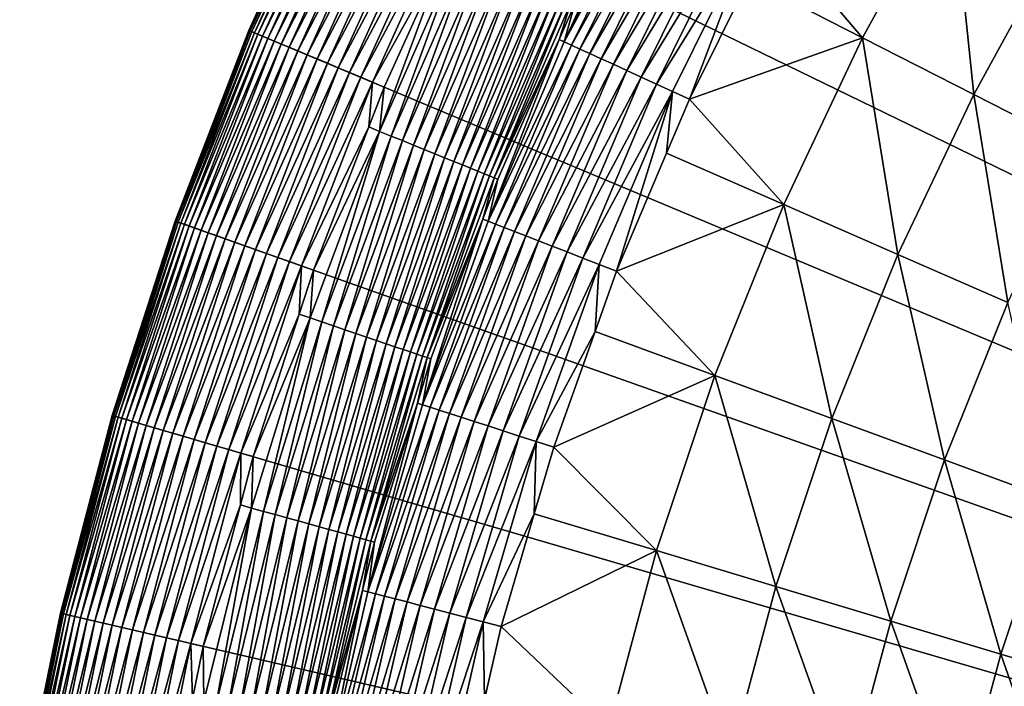
# Model space of a CAD drawing. Extents: x -148 to 357, y -520 to 98.
# Drawn here: x -99 to -72, y -399 to -381 of the extents above; entities that cross this region are included whole.
import ezdxf

# ---------------------------------------------------------------- set-up
doc = ezdxf.new("R2010")
doc.units = 0
doc.layers.add('L3', color=7, linetype='CONTINUOUS')

msp = doc.modelspace()

# ---------------------------------------------------------------- linework, layer by layer
at = {"layer": 'L3', "color": 7}
for points in [[(-74.28903, -353.0587, 987.6187), (-70.41873, -348.9986, 987.6187), (0, -420, 987.6187)], [(0, -420, 987.6187), (-77.92559, -357.3294, 987.6187), (-74.28903, -353.0587, 987.6187)], [(0, -420, 987.6187), (-81.31696, -361.7973, 987.6187), (-77.92559, -357.3294, 987.6187)], [(-84.45249, -366.4484, 987.6187), (-81.31696, -361.7973, 987.6187), (0, -420, 987.6187)], [(0, -420, 987.6187), (-87.32229, -371.2679, 987.6187), (-84.45249, -366.4484, 987.6187)], [(0, -420, 987.6187), (-89.91735, -376.2408, 987.6187), (-87.32229, -371.2679, 987.6187)], [(-92.22949, -381.3513, 987.6187), (-89.91735, -376.2408, 987.6187), (0, -420, 987.6187)], [(-89.89527, -376.2515, 1001.633), (-89.91735, -376.2408, 987.6187), (-92.22949, -381.3513, 987.6187)], [(-89.89527, -376.2515, 1001.633), (-92.22949, -381.3513, 987.6187), (-92.20685, -381.3608, 1001.633)], [(-89.88056, -376.2587, 1001.981), (-89.89527, -376.2515, 1001.633), (-92.20685, -381.3608, 1001.633)], [(-89.88056, -376.2587, 1001.981), (-92.20685, -381.3608, 1001.633), (-92.19175, -381.3671, 1001.981)], [(-89.83869, -376.2791, 1002.326), (-89.88056, -376.2587, 1001.981), (-92.19175, -381.3671, 1001.981)], [(-89.83869, -376.2791, 1002.326), (-92.19175, -381.3671, 1001.981), (-92.14881, -381.3851, 1002.326)], [(-89.77001, -376.3125, 1002.665), (-89.83869, -376.2791, 1002.326), (-92.14881, -381.3851, 1002.326)], [(-89.77001, -376.3125, 1002.665), (-92.14881, -381.3851, 1002.326), (-92.07837, -381.4147, 1002.665)], [(-89.67502, -376.3587, 1002.997), (-89.77001, -376.3125, 1002.665), (-92.07837, -381.4147, 1002.665)], [(-89.67502, -376.3587, 1002.997), (-92.07837, -381.4147, 1002.665), (-91.98093, -381.4555, 1002.997)], [(-89.55446, -376.4174, 1003.318), (-89.67502, -376.3587, 1002.997), (-91.98093, -381.4555, 1002.997)], [(-89.55446, -376.4174, 1003.318), (-91.98093, -381.4555, 1002.997), (-91.85727, -381.5073, 1003.318)], [(-89.40922, -376.4881, 1003.627), (-89.55446, -376.4174, 1003.318), (-91.85727, -381.5073, 1003.318)], [(-89.40922, -376.4881, 1003.627), (-91.85727, -381.5073, 1003.318), (-91.7083, -381.5697, 1003.627)], [(-89.24042, -376.5702, 1003.92), (-89.40922, -376.4881, 1003.627), (-91.7083, -381.5697, 1003.627)], [(-89.24042, -376.5702, 1003.92), (-91.7083, -381.5697, 1003.627), (-91.53515, -381.6423, 1003.92)], [(-89.04932, -376.6632, 1004.196), (-89.24042, -376.5702, 1003.92), (-91.53515, -381.6423, 1003.92)], [(-89.04932, -376.6632, 1004.196), (-91.53515, -381.6423, 1003.92), (-91.33915, -381.7244, 1004.196)], [(-88.83739, -376.7664, 1004.452), (-89.04932, -376.6632, 1004.196), (-91.33915, -381.7244, 1004.196)], [(-88.83739, -376.7664, 1004.452), (-91.33915, -381.7244, 1004.196), (-91.12176, -381.8155, 1004.452)], [(-88.60622, -376.8789, 1004.687), (-88.83739, -376.7664, 1004.452), (-91.12176, -381.8155, 1004.452)], [(-88.60622, -376.8789, 1004.687), (-91.12176, -381.8155, 1004.452), (-90.88465, -381.9149, 1004.687)], [(-88.35756, -376.9999, 1004.898), (-88.60622, -376.8789, 1004.687), (-90.88465, -381.9149, 1004.687)], [(-83.57827, -381.6628, 1009.064), (-81.20775, -376.868, 1009.064), (-81.34269, -376.7959, 1008.528)], [(-83.57827, -381.6628, 1009.064), (-81.34269, -376.7959, 1008.528), (-83.28535, -380.6179, 1008.528)], [(-81.01497, -376.9704, 1009.585), (-81.20775, -376.868, 1009.064), (-83.57827, -381.6628, 1009.064)], [(-88.35756, -376.9999, 1004.898), (-90.88465, -381.9149, 1004.687), (-90.6296, -382.0218, 1004.898)], [(-88.09331, -377.1285, 1005.085), (-88.35756, -376.9999, 1004.898), (-90.6296, -382.0218, 1004.898)], [(-88.09331, -377.1285, 1005.085), (-90.6296, -382.0218, 1004.898), (-90.35855, -382.1353, 1005.085)], [(-87.81546, -377.2637, 1005.246), (-88.09331, -377.1285, 1005.085), (-90.35855, -382.1353, 1005.085)], [(-83.37985, -381.7538, 1009.585), (-81.01497, -376.9704, 1009.585), (-83.57827, -381.6628, 1009.064)], [(-80.78578, -377.0922, 1010.086), (-81.01497, -376.9704, 1009.585), (-83.37985, -381.7538, 1009.585)], [(-83.14397, -381.862, 1010.086), (-80.78578, -377.0922, 1010.086), (-83.37985, -381.7538, 1009.585)], [(-80.52169, -377.2324, 1010.564), (-80.78578, -377.0922, 1010.086), (-83.14397, -381.862, 1010.086)], [(-72.95531, -377.1111, 1014.712), (-77.86536, -378.6433, 1013.045), (-75.38967, -381.5509, 1014.712)], [(-72.95531, -377.1111, 1014.712), (-75.38967, -381.5509, 1014.712), (-72.34075, -383.1059, 1016.605)], [(-70.00484, -378.8456, 1016.605), (-72.95531, -377.1111, 1014.712), (-72.34075, -383.1059, 1016.605)], [(-87.81546, -377.2637, 1005.246), (-90.35855, -382.1353, 1005.085), (-90.07356, -382.2547, 1005.246)], [(-87.52611, -377.4045, 1005.379), (-87.81546, -377.2637, 1005.246), (-90.07356, -382.2547, 1005.246)], [(-87.52611, -377.4045, 1005.379), (-90.07356, -382.2547, 1005.246), (-89.77677, -382.3791, 1005.379)], [(-87.22746, -377.5498, 1005.483), (-87.52611, -377.4045, 1005.379), (-89.77677, -382.3791, 1005.379)], [(-82.87217, -381.9867, 1010.564), (-80.52169, -377.2324, 1010.564), (-83.14397, -381.862, 1010.086)], [(-80.2244, -377.3903, 1011.017), (-80.52169, -377.2324, 1010.564), (-82.87217, -381.9867, 1010.564)], [(-82.56622, -382.127, 1011.017), (-80.2244, -377.3903, 1011.017), (-82.87217, -381.9867, 1010.564)], [(-79.89587, -377.5648, 1011.442), (-80.2244, -377.3903, 1011.017), (-82.56622, -382.127, 1011.017)], [(-87.22746, -377.5498, 1005.483), (-89.77677, -382.3791, 1005.379), (-89.47044, -382.5075, 1005.483)], [(-86.92178, -377.6986, 1005.558), (-87.22746, -377.5498, 1005.483), (-89.47044, -382.5075, 1005.483)], [(-82.22809, -382.2821, 1011.442), (-79.89587, -377.5648, 1011.442), (-82.56622, -382.127, 1011.017)], [(-79.53821, -377.7548, 1011.835), (-79.89587, -377.5648, 1011.442), (-82.22809, -382.2821, 1011.442)], [(-86.92178, -377.6986, 1005.558), (-89.47044, -382.5075, 1005.483), (-89.1569, -382.6389, 1005.558)], [(-86.61138, -377.8496, 1005.604), (-86.92178, -377.6986, 1005.558), (-89.1569, -382.6389, 1005.558)], [(-86.61138, -377.8496, 1005.604), (-89.1569, -382.6389, 1005.558), (-88.83851, -382.7723, 1005.604)], [(-88.83851, -382.7723, 1005.604), (-86.74236, -378.9827, 1005.619), (-86.61138, -377.8496, 1005.604)], [(-81.85998, -382.451, 1011.835), (-79.53821, -377.7548, 1011.835), (-82.22809, -382.2821, 1011.442)], [(-79.15375, -377.959, 1012.194), (-79.53821, -377.7548, 1011.835), (-81.85998, -382.451, 1011.835)], [(-81.46431, -382.6325, 1012.194), (-79.15375, -377.959, 1012.194), (-81.85998, -382.451, 1011.835)], [(-78.745, -378.1761, 1012.516), (-79.15375, -377.959, 1012.194), (-81.46431, -382.6325, 1012.194)], [(-81.04362, -382.8254, 1012.516), (-78.745, -378.1761, 1012.516), (-81.46431, -382.6325, 1012.194)], [(-81.04362, -382.8254, 1012.516), (-78.3146, -378.4046, 1012.801), (-78.745, -378.1761, 1012.516)], [(-80.60066, -383.0286, 1012.801), (-78.3146, -378.4046, 1012.801), (-81.04362, -382.8254, 1012.516)], [(-80.60066, -383.0286, 1012.801), (-80.1383, -383.2407, 1013.045), (-78.3146, -378.4046, 1012.801)], [(-80.1383, -383.2407, 1013.045), (-78.51472, -379.9567, 1013.045), (-78.3146, -378.4046, 1012.801)], [(-77.86536, -378.6433, 1013.045), (-78.51472, -379.9567, 1013.045), (-75.38967, -381.5509, 1014.712)], [(-88.83851, -382.7723, 1005.604), (-88.51769, -382.9067, 1005.619), (-86.74236, -378.9827, 1005.619)], [(-88.64547, -384.1223, 1005.634), (-86.45268, -379.1201, 1005.634), (-86.74236, -378.9827, 1005.619)], [(-88.64547, -384.1223, 1005.634), (-86.74236, -378.9827, 1005.619), (-88.51769, -382.9067, 1005.619)], [(-70.00484, -378.8456, 1016.605), (-72.34075, -383.1059, 1016.605), (-69.40822, -384.6015, 1018.718)], [(-88.32824, -384.2507, 1005.678), (-86.45268, -379.1201, 1005.634), (-88.64547, -384.1223, 1005.634)], [(-88.32824, -384.2507, 1005.678), (-86.1433, -379.2664, 1005.678), (-86.45268, -379.1201, 1005.634)], [(-88.01575, -384.3772, 1005.752), (-86.1433, -379.2664, 1005.678), (-88.32824, -384.2507, 1005.678)], [(-88.01575, -384.3772, 1005.752), (-85.83854, -379.4105, 1005.752), (-86.1433, -379.2664, 1005.678)], [(-87.71034, -384.5008, 1005.855), (-85.83854, -379.4105, 1005.752), (-88.01575, -384.3772, 1005.752)], [(-87.71034, -384.5008, 1005.855), (-85.54068, -379.5514, 1005.855), (-85.83854, -379.4105, 1005.752)], [(-87.41426, -384.6206, 1005.985), (-85.54068, -379.5514, 1005.855), (-87.71034, -384.5008, 1005.855)], [(-87.41426, -384.6206, 1005.985), (-85.25193, -379.6879, 1005.985), (-85.54068, -379.5514, 1005.855)], [(-87.12972, -384.7358, 1006.143), (-85.25193, -379.6879, 1005.985), (-87.41426, -384.6206, 1005.985)], [(-87.12972, -384.7358, 1006.143), (-84.97443, -379.8192, 1006.143), (-85.25193, -379.6879, 1005.985)], [(-86.85885, -384.8454, 1006.327), (-84.97443, -379.8192, 1006.143), (-87.12972, -384.7358, 1006.143)], [(-86.85885, -384.8454, 1006.327), (-84.71026, -379.9441, 1006.327), (-84.97443, -379.8192, 1006.143)], [(-86.60366, -384.9487, 1006.535), (-84.71026, -379.9441, 1006.327), (-86.85885, -384.8454, 1006.327)], [(-86.60366, -384.9487, 1006.535), (-84.46138, -380.0617, 1006.535), (-84.71026, -379.9441, 1006.327)], [(-86.36604, -385.0449, 1006.766), (-84.46138, -380.0617, 1006.535), (-86.60366, -384.9487, 1006.535)], [(-86.36604, -385.0449, 1006.766), (-84.22964, -380.1713, 1006.766), (-84.46138, -380.0617, 1006.535)], [(-78.51472, -379.9567, 1013.045), (-80.1383, -383.2407, 1013.045), (-75.38967, -381.5509, 1014.712)], [(-86.14777, -385.1332, 1007.018), (-84.22964, -380.1713, 1006.766), (-86.36604, -385.0449, 1006.766)], [(-84.01676, -380.272, 1007.018), (-84.22964, -380.1713, 1006.766), (-86.14777, -385.1332, 1007.018)], [(-84.01676, -380.272, 1007.018), (-86.14777, -385.1332, 1007.018), (-85.95046, -385.213, 1007.29)], [(-83.82435, -380.363, 1007.29), (-84.01676, -380.272, 1007.018), (-85.95046, -385.213, 1007.29)], [(-83.82435, -380.363, 1007.29), (-85.95046, -385.213, 1007.29), (-85.77561, -385.2838, 1007.579)], [(-83.65382, -380.4436, 1007.579), (-83.82435, -380.363, 1007.29), (-85.77561, -385.2838, 1007.579)], [(-83.65382, -380.4436, 1007.579), (-85.77561, -385.2838, 1007.579), (-85.62449, -385.345, 1007.883)], [(-83.50644, -380.5133, 1007.883), (-83.65382, -380.4436, 1007.579), (-85.62449, -385.345, 1007.883)], [(-83.50644, -380.5133, 1007.883), (-85.62449, -385.345, 1007.883), (-85.49824, -385.3961, 1008.2)], [(-83.38331, -380.5715, 1008.2), (-83.50644, -380.5133, 1007.883), (-85.49824, -385.3961, 1008.2)], [(-83.38331, -380.5715, 1008.2), (-85.49824, -385.3961, 1008.2), (-83.71561, -381.5993, 1008.528)], [(-83.28535, -380.6179, 1008.528), (-83.38331, -380.5715, 1008.2), (-83.71561, -381.5993, 1008.528)], [(-83.28535, -380.6179, 1008.528), (-83.71561, -381.5993, 1008.528), (-83.57827, -381.6628, 1009.064)], [(0, -420, 987.6187), (-94.25145, -386.5835, 987.6187), (-92.22949, -381.3513, 987.6187)], [(-92.20685, -381.3608, 1001.633), (-92.22949, -381.3513, 987.6187), (-94.25145, -386.5835, 987.6187)], [(-92.20685, -381.3608, 1001.633), (-94.25145, -386.5835, 987.6187), (-94.22831, -386.5917, 1001.633)], [(-92.19175, -381.3671, 1001.981), (-92.20685, -381.3608, 1001.633), (-94.22831, -386.5917, 1001.633)], [(-92.19175, -381.3671, 1001.981), (-94.22831, -386.5917, 1001.633), (-94.21288, -386.5972, 1001.981)], [(-92.14881, -381.3851, 1002.326), (-92.19175, -381.3671, 1001.981), (-94.21288, -386.5972, 1001.981)], [(-92.14881, -381.3851, 1002.326), (-94.21288, -386.5972, 1001.981), (-94.169, -386.6127, 1002.326)], [(-92.07837, -381.4147, 1002.665), (-92.14881, -381.3851, 1002.326), (-94.169, -386.6127, 1002.326)], [(-92.07837, -381.4147, 1002.665), (-94.169, -386.6127, 1002.326), (-94.097, -386.6382, 1002.665)], [(-91.98093, -381.4555, 1002.997), (-92.07837, -381.4147, 1002.665), (-94.097, -386.6382, 1002.665)], [(-91.98093, -381.4555, 1002.997), (-94.097, -386.6382, 1002.665), (-93.99744, -386.6735, 1002.997)], [(-91.85727, -381.5073, 1003.318), (-91.98093, -381.4555, 1002.997), (-93.99744, -386.6735, 1002.997)], [(-91.85727, -381.5073, 1003.318), (-93.99744, -386.6735, 1002.997), (-93.87106, -386.7183, 1003.318)], [(-91.7083, -381.5697, 1003.627), (-91.85727, -381.5073, 1003.318), (-93.87106, -386.7183, 1003.318)], [(-91.7083, -381.5697, 1003.627), (-93.87106, -386.7183, 1003.318), (-93.71883, -386.7723, 1003.627)], [(-91.53515, -381.6423, 1003.92), (-91.7083, -381.5697, 1003.627), (-93.71883, -386.7723, 1003.627)], [(-91.53515, -381.6423, 1003.92), (-93.71883, -386.7723, 1003.627), (-93.54189, -386.835, 1003.92)], [(-91.33915, -381.7244, 1004.196), (-91.53515, -381.6423, 1003.92), (-93.54189, -386.835, 1003.92)], [(-91.33915, -381.7244, 1004.196), (-93.54189, -386.835, 1003.92), (-93.34158, -386.9061, 1004.196)], [(-91.12176, -381.8155, 1004.452), (-91.33915, -381.7244, 1004.196), (-93.34158, -386.9061, 1004.196)], [(-85.66598, -386.5873, 1009.064), (-83.57827, -381.6628, 1009.064), (-83.71561, -381.5993, 1008.528)], [(-85.66598, -386.5873, 1009.064), (-83.71561, -381.5993, 1008.528), (-85.39781, -385.4367, 1008.528)], [(-83.37985, -381.7538, 1009.585), (-83.57827, -381.6628, 1009.064), (-85.66598, -386.5873, 1009.064)], [(-83.71561, -381.5993, 1008.528), (-85.49824, -385.3961, 1008.2), (-85.39781, -385.4367, 1008.528)], [(-75.38967, -381.5509, 1014.712), (-80.1383, -383.2407, 1013.045), (-77.55414, -386.1284, 1014.712)], [(-75.38967, -381.5509, 1014.712), (-77.55414, -386.1284, 1014.712), (-74.41769, -387.4982, 1016.605)], [(-72.34075, -383.1059, 1016.605), (-75.38967, -381.5509, 1014.712), (-74.41769, -387.4982, 1016.605)], [(-91.12176, -381.8155, 1004.452), (-93.34158, -386.9061, 1004.196), (-93.11944, -386.9848, 1004.452)], [(-90.88465, -381.9149, 1004.687), (-91.12176, -381.8155, 1004.452), (-93.11944, -386.9848, 1004.452)], [(-90.88465, -381.9149, 1004.687), (-93.11944, -386.9848, 1004.452), (-92.87712, -387.0707, 1004.687)], [(-90.6296, -382.0218, 1004.898), (-90.88465, -381.9149, 1004.687), (-92.87712, -387.0707, 1004.687)], [(-85.4626, -386.6666, 1009.585), (-83.37985, -381.7538, 1009.585), (-85.66598, -386.5873, 1009.064)], [(-83.14397, -381.862, 1010.086), (-83.37985, -381.7538, 1009.585), (-85.4626, -386.6666, 1009.585)], [(-85.22084, -386.7609, 1010.086), (-83.14397, -381.862, 1010.086), (-85.4626, -386.6666, 1009.585)], [(-82.87217, -381.9867, 1010.564), (-83.14397, -381.862, 1010.086), (-85.22084, -386.7609, 1010.086)], [(-84.94224, -386.8696, 1010.564), (-82.87217, -381.9867, 1010.564), (-85.22084, -386.7609, 1010.086)], [(-82.56622, -382.127, 1011.017), (-82.87217, -381.9867, 1010.564), (-84.94224, -386.8696, 1010.564)], [(-90.6296, -382.0218, 1004.898), (-92.87712, -387.0707, 1004.687), (-92.61648, -387.1631, 1004.898)], [(-90.35855, -382.1353, 1005.085), (-90.6296, -382.0218, 1004.898), (-92.61648, -387.1631, 1004.898)], [(-90.35855, -382.1353, 1005.085), (-92.61648, -387.1631, 1004.898), (-92.33949, -387.2613, 1005.085)], [(-90.07356, -382.2547, 1005.246), (-90.35855, -382.1353, 1005.085), (-92.33949, -387.2613, 1005.085)], [(-90.07356, -382.2547, 1005.246), (-92.33949, -387.2613, 1005.085), (-92.04824, -387.3646, 1005.246)], [(-89.77677, -382.3791, 1005.379), (-90.07356, -382.2547, 1005.246), (-92.04824, -387.3646, 1005.246)], [(-84.62864, -386.9919, 1011.017), (-82.56622, -382.127, 1011.017), (-84.94224, -386.8696, 1010.564)], [(-82.22809, -382.2821, 1011.442), (-82.56622, -382.127, 1011.017), (-84.62864, -386.9919, 1011.017)], [(-84.28207, -387.1271, 1011.442), (-82.22809, -382.2821, 1011.442), (-84.62864, -386.9919, 1011.017)], [(-81.85998, -382.451, 1011.835), (-82.22809, -382.2821, 1011.442), (-84.28207, -387.1271, 1011.442)], [(-89.77677, -382.3791, 1005.379), (-92.04824, -387.3646, 1005.246), (-91.74495, -387.4721, 1005.379)], [(-89.47044, -382.5075, 1005.483), (-89.77677, -382.3791, 1005.379), (-91.74495, -387.4721, 1005.379)], [(-89.47044, -382.5075, 1005.483), (-91.74495, -387.4721, 1005.379), (-91.43192, -387.5831, 1005.483)], [(-89.1569, -382.6389, 1005.558), (-89.47044, -382.5075, 1005.483), (-91.43192, -387.5831, 1005.483)], [(-83.90477, -387.2742, 1011.835), (-81.85998, -382.451, 1011.835), (-84.28207, -387.1271, 1011.442)], [(-81.46431, -382.6325, 1012.194), (-81.85998, -382.451, 1011.835), (-83.90477, -387.2742, 1011.835)], [(-89.1569, -382.6389, 1005.558), (-91.43192, -387.5831, 1005.483), (-91.1115, -387.6967, 1005.558)], [(-88.83851, -382.7723, 1005.604), (-89.1569, -382.6389, 1005.558), (-91.1115, -387.6967, 1005.558)], [(-88.83851, -382.7723, 1005.604), (-91.1115, -387.6967, 1005.558), (-90.78613, -387.8121, 1005.604)], [(-88.94105, -384.0022, 1005.619), (-88.83851, -382.7723, 1005.604), (-90.78613, -387.8121, 1005.604)], [(-88.94105, -384.0022, 1005.619), (-88.51769, -382.9067, 1005.619), (-88.83851, -382.7723, 1005.604)], [(-83.49921, -387.4324, 1012.194), (-81.46431, -382.6325, 1012.194), (-83.90477, -387.2742, 1011.835)], [(-83.49921, -387.4324, 1012.194), (-81.04362, -382.8254, 1012.516), (-81.46431, -382.6325, 1012.194)], [(-83.06801, -387.6006, 1012.516), (-81.04362, -382.8254, 1012.516), (-83.49921, -387.4324, 1012.194)], [(-83.06801, -387.6006, 1012.516), (-80.60066, -383.0286, 1012.801), (-81.04362, -382.8254, 1012.516)], [(-88.51769, -382.9067, 1005.619), (-88.94105, -384.0022, 1005.619), (-88.64547, -384.1223, 1005.634)], [(-82.61399, -387.7777, 1012.801), (-80.60066, -383.0286, 1012.801), (-83.06801, -387.6006, 1012.516)], [(-82.61399, -387.7777, 1012.801), (-82.14009, -387.9625, 1013.045), (-80.60066, -383.0286, 1012.801)], [(-82.14009, -387.9625, 1013.045), (-80.76739, -384.7246, 1013.045), (-80.60066, -383.0286, 1012.801)], [(-80.76739, -384.7246, 1013.045), (-80.1383, -383.2407, 1013.045), (-80.60066, -383.0286, 1012.801)], [(-80.1383, -383.2407, 1013.045), (-80.76739, -384.7246, 1013.045), (-77.55414, -386.1284, 1014.712)], [(-72.34075, -383.1059, 1016.605), (-74.41769, -387.4982, 1016.605), (-71.40096, -388.8158, 1018.718)], [(-69.40822, -384.6015, 1018.718), (-72.34075, -383.1059, 1016.605), (-71.40096, -388.8158, 1018.718)], [(-90.78613, -387.8121, 1005.604), (-90.45827, -387.9283, 1005.619), (-88.94105, -384.0022, 1005.619)], [(-90.54911, -389.2415, 1005.634), (-90.22507, -389.3515, 1005.678), (-88.64547, -384.1223, 1005.634)], [(-90.54911, -389.2415, 1005.634), (-88.64547, -384.1223, 1005.634), (-90.45827, -387.9283, 1005.619)], [(-90.45827, -387.9283, 1005.619), (-88.64547, -384.1223, 1005.634), (-88.94105, -384.0022, 1005.619)], [(-90.22507, -389.3515, 1005.678), (-88.32824, -384.2507, 1005.678), (-88.64547, -384.1223, 1005.634)], [(-90.22507, -389.3515, 1005.678), (-89.90588, -389.46, 1005.752), (-88.32824, -384.2507, 1005.678)], [(-89.90588, -389.46, 1005.752), (-88.01575, -384.3772, 1005.752), (-88.32824, -384.2507, 1005.678)], [(-89.90588, -389.46, 1005.752), (-89.59389, -389.5659, 1005.855), (-88.01575, -384.3772, 1005.752)], [(-89.59389, -389.5659, 1005.855), (-87.71034, -384.5008, 1005.855), (-88.01575, -384.3772, 1005.752)], [(-89.59389, -389.5659, 1005.855), (-89.29146, -389.6687, 1005.985), (-87.71034, -384.5008, 1005.855)], [(-89.29146, -389.6687, 1005.985), (-87.41426, -384.6206, 1005.985), (-87.71034, -384.5008, 1005.855)], [(-89.29146, -389.6687, 1005.985), (-89.00081, -389.7674, 1006.143), (-87.41426, -384.6206, 1005.985)], [(-89.00081, -389.7674, 1006.143), (-87.12972, -384.7358, 1006.143), (-87.41426, -384.6206, 1005.985)], [(-89.00081, -389.7674, 1006.143), (-88.72412, -389.8614, 1006.327), (-87.12972, -384.7358, 1006.143)], [(-88.72412, -389.8614, 1006.327), (-86.85885, -384.8454, 1006.327), (-87.12972, -384.7358, 1006.143)], [(-88.72412, -389.8614, 1006.327), (-88.46345, -389.9499, 1006.535), (-86.85885, -384.8454, 1006.327)], [(-88.46345, -389.9499, 1006.535), (-86.60366, -384.9487, 1006.535), (-86.85885, -384.8454, 1006.327)], [(-88.46345, -389.9499, 1006.535), (-88.22073, -390.0324, 1006.766), (-86.60366, -384.9487, 1006.535)], [(-88.22073, -390.0324, 1006.766), (-86.36604, -385.0449, 1006.766), (-86.60366, -384.9487, 1006.535)], [(-80.76739, -384.7246, 1013.045), (-82.14009, -387.9625, 1013.045), (-77.55414, -386.1284, 1014.712)], [(-88.22073, -390.0324, 1006.766), (-87.99777, -390.1081, 1007.018), (-86.36604, -385.0449, 1006.766)], [(-87.99777, -390.1081, 1007.018), (-86.14777, -385.1332, 1007.018), (-86.36604, -385.0449, 1006.766)], [(-87.99777, -390.1081, 1007.018), (-87.79624, -390.1766, 1007.29), (-86.14777, -385.1332, 1007.018)], [(-85.95046, -385.213, 1007.29), (-86.14777, -385.1332, 1007.018), (-87.79624, -390.1766, 1007.29)], [(-85.95046, -385.213, 1007.29), (-87.79624, -390.1766, 1007.29), (-87.61763, -390.2373, 1007.579)], [(-85.77561, -385.2838, 1007.579), (-85.95046, -385.213, 1007.29), (-87.61763, -390.2373, 1007.579)], [(-85.77561, -385.2838, 1007.579), (-87.61763, -390.2373, 1007.579), (-87.46327, -390.2897, 1007.883)], [(-85.62449, -385.345, 1007.883), (-85.77561, -385.2838, 1007.579), (-87.46327, -390.2897, 1007.883)], [(-85.62449, -385.345, 1007.883), (-87.46327, -390.2897, 1007.883), (-87.33431, -390.3335, 1008.2)], [(-85.49824, -385.3961, 1008.2), (-85.62449, -385.345, 1007.883), (-87.33431, -390.3335, 1008.2)], [(-85.49824, -385.3961, 1008.2), (-87.33431, -390.3335, 1008.2), (-85.80529, -386.5325, 1008.528)], [(-85.80529, -386.5325, 1008.528), (-85.39781, -385.4367, 1008.528), (-85.49824, -385.3961, 1008.2)], [(-85.39781, -385.4367, 1008.528), (-85.80529, -386.5325, 1008.528), (-85.66598, -386.5873, 1009.064)], [(-77.55414, -386.1284, 1014.712), (-82.14009, -387.9625, 1013.045), (-79.441, -390.827, 1014.712)], [(-77.55414, -386.1284, 1014.712), (-79.441, -390.827, 1014.712), (-76.22824, -392.0069, 1016.605)], [(-74.41769, -387.4982, 1016.605), (-77.55414, -386.1284, 1014.712), (-76.22824, -392.0069, 1016.605)], [(0, -420, 987.6187), (-95.97686, -391.9207, 987.6187), (-94.25145, -386.5835, 987.6187)], [(-94.22831, -386.5917, 1001.633), (-94.25145, -386.5835, 987.6187), (-95.97686, -391.9207, 987.6187)], [(-94.22831, -386.5917, 1001.633), (-95.97686, -391.9207, 987.6187), (-95.95329, -391.9277, 1001.633)], [(-94.21288, -386.5972, 1001.981), (-94.22831, -386.5917, 1001.633), (-95.95329, -391.9277, 1001.633)], [(-94.21288, -386.5972, 1001.981), (-95.95329, -391.9277, 1001.633), (-95.93758, -391.9322, 1001.981)], [(-94.169, -386.6127, 1002.326), (-94.21288, -386.5972, 1001.981), (-95.93758, -391.9322, 1001.981)], [(-94.169, -386.6127, 1002.326), (-95.93758, -391.9322, 1001.981), (-95.8929, -391.9453, 1002.326)], [(-94.097, -386.6382, 1002.665), (-94.169, -386.6127, 1002.326), (-95.8929, -391.9453, 1002.326)], [(-87.46383, -391.6249, 1009.064), (-85.66598, -386.5873, 1009.064), (-85.80529, -386.5325, 1008.528)], [(-87.46383, -391.6249, 1009.064), (-85.80529, -386.5325, 1008.528), (-87.2317, -390.3684, 1008.528)], [(-85.4626, -386.6666, 1009.585), (-85.66598, -386.5873, 1009.064), (-87.46383, -391.6249, 1009.064)], [(-85.80529, -386.5325, 1008.528), (-87.33431, -390.3335, 1008.2), (-87.2317, -390.3684, 1008.528)], [(-94.097, -386.6382, 1002.665), (-95.8929, -391.9453, 1002.326), (-95.81959, -391.9668, 1002.665)], [(-93.99744, -386.6735, 1002.997), (-94.097, -386.6382, 1002.665), (-95.81959, -391.9668, 1002.665)], [(-93.99744, -386.6735, 1002.997), (-95.81959, -391.9668, 1002.665), (-95.7182, -391.9964, 1002.997)], [(-93.87106, -386.7183, 1003.318), (-93.99744, -386.6735, 1002.997), (-95.7182, -391.9964, 1002.997)], [(-93.87106, -386.7183, 1003.318), (-95.7182, -391.9964, 1002.997), (-95.5895, -392.0341, 1003.318)], [(-93.71883, -386.7723, 1003.627), (-93.87106, -386.7183, 1003.318), (-95.5895, -392.0341, 1003.318)], [(-93.71883, -386.7723, 1003.627), (-95.5895, -392.0341, 1003.318), (-95.43449, -392.0794, 1003.627)], [(-93.54189, -386.835, 1003.92), (-93.71883, -386.7723, 1003.627), (-95.43449, -392.0794, 1003.627)], [(-93.54189, -386.835, 1003.92), (-95.43449, -392.0794, 1003.627), (-95.25431, -392.1321, 1003.92)], [(-93.34158, -386.9061, 1004.196), (-93.54189, -386.835, 1003.92), (-95.25431, -392.1321, 1003.92)], [(-87.25617, -391.6922, 1009.585), (-85.4626, -386.6666, 1009.585), (-87.46383, -391.6249, 1009.064)], [(-85.22084, -386.7609, 1010.086), (-85.4626, -386.6666, 1009.585), (-87.25617, -391.6922, 1009.585)], [(-87.00933, -391.7723, 1010.086), (-85.22084, -386.7609, 1010.086), (-87.25617, -391.6922, 1009.585)], [(-84.94224, -386.8696, 1010.564), (-85.22084, -386.7609, 1010.086), (-87.00933, -391.7723, 1010.086)], [(-86.7249, -391.8646, 1010.564), (-84.94224, -386.8696, 1010.564), (-87.00933, -391.7723, 1010.086)], [(-84.62864, -386.9919, 1011.017), (-84.94224, -386.8696, 1010.564), (-86.7249, -391.8646, 1010.564)], [(-93.34158, -386.9061, 1004.196), (-95.25431, -392.1321, 1003.92), (-95.05033, -392.1918, 1004.196)], [(-93.11944, -386.9848, 1004.452), (-93.34158, -386.9061, 1004.196), (-95.05033, -392.1918, 1004.196)], [(-93.11944, -386.9848, 1004.452), (-95.05033, -392.1918, 1004.196), (-94.82412, -392.258, 1004.452)], [(-92.87712, -387.0707, 1004.687), (-93.11944, -386.9848, 1004.452), (-94.82412, -392.258, 1004.452)], [(-92.87712, -387.0707, 1004.687), (-94.82412, -392.258, 1004.452), (-94.57736, -392.3302, 1004.687)], [(-92.61648, -387.1631, 1004.898), (-92.87712, -387.0707, 1004.687), (-94.57736, -392.3302, 1004.687)], [(-86.40472, -391.9685, 1011.017), (-84.62864, -386.9919, 1011.017), (-86.7249, -391.8646, 1010.564)], [(-84.28207, -387.1271, 1011.442), (-84.62864, -386.9919, 1011.017), (-86.40472, -391.9685, 1011.017)], [(-86.05087, -392.0833, 1011.442), (-84.28207, -387.1271, 1011.442), (-86.40472, -391.9685, 1011.017)], [(-83.90477, -387.2742, 1011.835), (-84.28207, -387.1271, 1011.442), (-86.05087, -392.0833, 1011.442)], [(-92.61648, -387.1631, 1004.898), (-94.57736, -392.3302, 1004.687), (-94.31195, -392.4078, 1004.898)], [(-92.33949, -387.2613, 1005.085), (-92.61648, -387.1631, 1004.898), (-94.31195, -392.4078, 1004.898)], [(-92.33949, -387.2613, 1005.085), (-94.31195, -392.4078, 1004.898), (-94.02989, -392.4904, 1005.085)], [(-92.04824, -387.3646, 1005.246), (-92.33949, -387.2613, 1005.085), (-94.02989, -392.4904, 1005.085)], [(-92.04824, -387.3646, 1005.246), (-94.02989, -392.4904, 1005.085), (-93.73332, -392.5771, 1005.246)], [(-91.74495, -387.4721, 1005.379), (-92.04824, -387.3646, 1005.246), (-93.73332, -392.5771, 1005.246)], [(-85.66565, -392.2082, 1011.835), (-83.90477, -387.2742, 1011.835), (-86.05087, -392.0833, 1011.442)], [(-85.66565, -392.2082, 1011.835), (-83.49921, -387.4324, 1012.194), (-83.90477, -387.2742, 1011.835)], [(-91.74495, -387.4721, 1005.379), (-93.73332, -392.5771, 1005.246), (-93.42448, -392.6675, 1005.379)], [(-91.43192, -387.5831, 1005.483), (-91.74495, -387.4721, 1005.379), (-93.42448, -392.6675, 1005.379)], [(-91.43192, -387.5831, 1005.483), (-93.42448, -392.6675, 1005.379), (-93.1057, -392.7608, 1005.483)], [(-91.1115, -387.6967, 1005.558), (-91.43192, -387.5831, 1005.483), (-93.1057, -392.7608, 1005.483)], [(-85.25158, -392.3426, 1012.194), (-83.49921, -387.4324, 1012.194), (-85.66565, -392.2082, 1011.835)], [(-85.25158, -392.3426, 1012.194), (-83.06801, -387.6006, 1012.516), (-83.49921, -387.4324, 1012.194)], [(-84.81134, -392.4854, 1012.516), (-83.06801, -387.6006, 1012.516), (-85.25158, -392.3426, 1012.194)], [(-84.81134, -392.4854, 1012.516), (-82.61399, -387.7777, 1012.801), (-83.06801, -387.6006, 1012.516)], [(-74.41769, -387.4982, 1016.605), (-76.22824, -392.0069, 1016.605), (-73.13811, -393.1416, 1018.718)], [(-71.40096, -388.8158, 1018.718), (-74.41769, -387.4982, 1016.605), (-73.13811, -393.1416, 1018.718)], [(-91.1115, -387.6967, 1005.558), (-93.1057, -392.7608, 1005.483), (-92.77942, -392.8562, 1005.558)], [(-90.78613, -387.8121, 1005.604), (-91.1115, -387.6967, 1005.558), (-92.77942, -392.8562, 1005.558)], [(-90.78613, -387.8121, 1005.604), (-92.77942, -392.8562, 1005.558), (-92.44809, -392.9531, 1005.604)], [(-92.44809, -392.9531, 1005.604), (-90.84965, -389.139, 1005.619), (-90.78613, -387.8121, 1005.604)], [(-90.78613, -387.8121, 1005.604), (-90.84965, -389.139, 1005.619), (-90.45827, -387.9283, 1005.619)], [(-90.45827, -387.9283, 1005.619), (-90.84965, -389.139, 1005.619), (-90.54911, -389.2415, 1005.634)], [(-84.34778, -392.6358, 1012.801), (-82.61399, -387.7777, 1012.801), (-84.81134, -392.4854, 1012.516)], [(-84.34778, -392.6358, 1012.801), (-82.73108, -389.6185, 1013.045), (-82.61399, -387.7777, 1012.801)], [(-82.73108, -389.6185, 1013.045), (-82.14009, -387.9625, 1013.045), (-82.61399, -387.7777, 1012.801)], [(-82.14009, -387.9625, 1013.045), (-82.73108, -389.6185, 1013.045), (-79.441, -390.827, 1014.712)], [(-71.40096, -388.8158, 1018.718), (-73.13811, -393.1416, 1018.718), (-70.18375, -394.2266, 1021.04)], [(-92.44809, -392.9531, 1005.604), (-92.11424, -393.0508, 1005.619), (-90.84965, -389.139, 1005.619)], [(-92.1574, -394.461, 1005.634), (-91.82761, -394.5524, 1005.678), (-90.54911, -389.2415, 1005.634)], [(-92.1574, -394.461, 1005.634), (-90.54911, -389.2415, 1005.634), (-92.11424, -393.0508, 1005.619)], [(-92.11424, -393.0508, 1005.619), (-90.54911, -389.2415, 1005.634), (-90.84965, -389.139, 1005.619)], [(-91.82761, -394.5524, 1005.678), (-90.22507, -389.3515, 1005.678), (-90.54911, -389.2415, 1005.634)], [(-91.82761, -394.5524, 1005.678), (-91.50274, -394.6424, 1005.752), (-90.22507, -389.3515, 1005.678)], [(-91.50274, -394.6424, 1005.752), (-89.90588, -389.46, 1005.752), (-90.22507, -389.3515, 1005.678)], [(-91.50274, -394.6424, 1005.752), (-91.18522, -394.7304, 1005.855), (-89.90588, -389.46, 1005.752)], [(-91.18522, -394.7304, 1005.855), (-89.59389, -389.5659, 1005.855), (-89.90588, -389.46, 1005.752)], [(-91.18522, -394.7304, 1005.855), (-90.87741, -394.8157, 1005.985), (-89.59389, -389.5659, 1005.855)], [(-90.87741, -394.8157, 1005.985), (-89.29146, -389.6687, 1005.985), (-89.59389, -389.5659, 1005.855)], [(-90.87741, -394.8157, 1005.985), (-90.5816, -394.8977, 1006.143), (-89.29146, -389.6687, 1005.985)], [(-90.5816, -394.8977, 1006.143), (-89.00081, -389.7674, 1006.143), (-89.29146, -389.6687, 1005.985)], [(-90.5816, -394.8977, 1006.143), (-90.3, -394.9757, 1006.327), (-89.00081, -389.7674, 1006.143)], [(-90.3, -394.9757, 1006.327), (-88.72412, -389.8614, 1006.327), (-89.00081, -389.7674, 1006.143)], [(-83.86394, -392.7927, 1013.045), (-82.73108, -389.6185, 1013.045), (-84.34778, -392.6358, 1012.801)], [(-82.73108, -389.6185, 1013.045), (-83.86394, -392.7927, 1013.045), (-79.441, -390.827, 1014.712)], [(-90.3, -394.9757, 1006.327), (-90.03469, -395.0492, 1006.535), (-88.72412, -389.8614, 1006.327)], [(-90.03469, -395.0492, 1006.535), (-88.46345, -389.9499, 1006.535), (-88.72412, -389.8614, 1006.327)], [(-90.03469, -395.0492, 1006.535), (-89.78766, -395.1177, 1006.766), (-88.46345, -389.9499, 1006.535)], [(-89.78766, -395.1177, 1006.766), (-88.22073, -390.0324, 1006.766), (-88.46345, -389.9499, 1006.535)], [(-89.78766, -395.1177, 1006.766), (-89.56075, -395.1806, 1007.018), (-88.22073, -390.0324, 1006.766)], [(-89.56075, -395.1806, 1007.018), (-87.99777, -390.1081, 1007.018), (-88.22073, -390.0324, 1006.766)], [(-89.56075, -395.1806, 1007.018), (-89.35563, -395.2374, 1007.29), (-87.99777, -390.1081, 1007.018)], [(-89.35563, -395.2374, 1007.29), (-87.79624, -390.1766, 1007.29), (-87.99777, -390.1081, 1007.018)], [(-89.35563, -395.2374, 1007.29), (-89.17385, -395.2878, 1007.579), (-87.79624, -390.1766, 1007.29)], [(-87.61763, -390.2373, 1007.579), (-87.79624, -390.1766, 1007.29), (-89.17385, -395.2878, 1007.579)], [(-87.61763, -390.2373, 1007.579), (-89.17385, -395.2878, 1007.579), (-89.01675, -395.3313, 1007.883)], [(-87.46327, -390.2897, 1007.883), (-87.61763, -390.2373, 1007.579), (-89.01675, -395.3313, 1007.883)], [(-87.46327, -390.2897, 1007.883), (-89.01675, -395.3313, 1007.883), (-88.8855, -395.3677, 1008.2)], [(-87.33431, -390.3335, 1008.2), (-87.46327, -390.2897, 1007.883), (-88.8855, -395.3677, 1008.2)], [(-87.33431, -390.3335, 1008.2), (-88.8855, -395.3677, 1008.2), (-87.60466, -391.5787, 1008.528)], [(-87.60466, -391.5787, 1008.528), (-87.2317, -390.3684, 1008.528), (-87.33431, -390.3335, 1008.2)], [(-87.2317, -390.3684, 1008.528), (-87.60466, -391.5787, 1008.528), (-87.46383, -391.6249, 1009.064)], [(-79.441, -390.827, 1014.712), (-83.86394, -392.7927, 1013.045), (-81.04347, -395.6302, 1014.712)], [(-79.441, -390.827, 1014.712), (-81.04347, -395.6302, 1014.712), (-77.7659, -396.6157, 1016.605)], [(-76.22824, -392.0069, 1016.605), (-79.441, -390.827, 1014.712), (-77.7659, -396.6157, 1016.605)], [(-88.96571, -396.7584, 1009.064), (-87.46383, -391.6249, 1009.064), (-87.60466, -391.5787, 1008.528)], [(-88.96571, -396.7584, 1009.064), (-87.60466, -391.5787, 1008.528), (-88.78107, -395.3966, 1008.528)], [(-87.25617, -391.6922, 1009.585), (-87.46383, -391.6249, 1009.064), (-88.96571, -396.7584, 1009.064)], [(-88.7545, -396.8136, 1009.585), (-87.25617, -391.6922, 1009.585), (-88.96571, -396.7584, 1009.064)], [(-87.60466, -391.5787, 1008.528), (-88.8855, -395.3677, 1008.2), (-88.78107, -395.3966, 1008.528)], [(-87.00933, -391.7723, 1010.086), (-87.25617, -391.6922, 1009.585), (-88.7545, -396.8136, 1009.585)], [(-97.40028, -397.3464, 987.6187), (-95.97686, -391.9207, 987.6187), (0, -420, 987.6187)], [(-95.95329, -391.9277, 1001.633), (-95.97686, -391.9207, 987.6187), (-97.40028, -397.3464, 987.6187)], [(-95.95329, -391.9277, 1001.633), (-97.40028, -397.3464, 987.6187), (-97.37637, -397.352, 1001.633)], [(-95.93758, -391.9322, 1001.981), (-95.95329, -391.9277, 1001.633), (-97.37637, -397.352, 1001.633)], [(-95.93758, -391.9322, 1001.981), (-97.37637, -397.352, 1001.633), (-97.36042, -397.3557, 1001.981)], [(-95.8929, -391.9453, 1002.326), (-95.93758, -391.9322, 1001.981), (-97.36042, -397.3557, 1001.981)], [(-95.8929, -391.9453, 1002.326), (-97.36042, -397.3557, 1001.981), (-97.31507, -397.3662, 1002.326)], [(-95.81959, -391.9668, 1002.665), (-95.8929, -391.9453, 1002.326), (-97.31507, -397.3662, 1002.326)], [(-95.81959, -391.9668, 1002.665), (-97.31507, -397.3662, 1002.326), (-97.24068, -397.3835, 1002.665)], [(-95.7182, -391.9964, 1002.997), (-95.81959, -391.9668, 1002.665), (-97.24068, -397.3835, 1002.665)], [(-95.7182, -391.9964, 1002.997), (-97.24068, -397.3835, 1002.665), (-97.13779, -397.4074, 1002.997)], [(-95.5895, -392.0341, 1003.318), (-95.7182, -391.9964, 1002.997), (-97.13779, -397.4074, 1002.997)], [(-88.50342, -396.8792, 1010.086), (-87.00933, -391.7723, 1010.086), (-88.7545, -396.8136, 1009.585)], [(-86.7249, -391.8646, 1010.564), (-87.00933, -391.7723, 1010.086), (-88.50342, -396.8792, 1010.086)], [(-88.2141, -396.9548, 1010.564), (-86.7249, -391.8646, 1010.564), (-88.50342, -396.8792, 1010.086)], [(-86.40472, -391.9685, 1011.017), (-86.7249, -391.8646, 1010.564), (-88.2141, -396.9548, 1010.564)], [(-87.88842, -397.0399, 1011.017), (-86.40472, -391.9685, 1011.017), (-88.2141, -396.9548, 1010.564)], [(-86.05087, -392.0833, 1011.442), (-86.40472, -391.9685, 1011.017), (-87.88842, -397.0399, 1011.017)], [(-76.22824, -392.0069, 1016.605), (-77.7659, -396.6157, 1016.605), (-74.61344, -397.5637, 1018.718)], [(-73.13811, -393.1416, 1018.718), (-76.22824, -392.0069, 1016.605), (-74.61344, -397.5637, 1018.718)], [(-95.5895, -392.0341, 1003.318), (-97.13779, -397.4074, 1002.997), (-97.00719, -397.4378, 1003.318)], [(-95.43449, -392.0794, 1003.627), (-95.5895, -392.0341, 1003.318), (-97.00719, -397.4378, 1003.318)], [(-95.43449, -392.0794, 1003.627), (-97.00719, -397.4378, 1003.318), (-96.84987, -397.4744, 1003.627)], [(-95.25431, -392.1321, 1003.92), (-95.43449, -392.0794, 1003.627), (-96.84987, -397.4744, 1003.627)], [(-95.25431, -392.1321, 1003.92), (-96.84987, -397.4744, 1003.627), (-96.66701, -397.5169, 1003.92)], [(-95.05033, -392.1918, 1004.196), (-95.25431, -392.1321, 1003.92), (-96.66701, -397.5169, 1003.92)], [(-95.05033, -392.1918, 1004.196), (-96.66701, -397.5169, 1003.92), (-96.46001, -397.5651, 1004.196)], [(-94.82412, -392.258, 1004.452), (-95.05033, -392.1918, 1004.196), (-96.46001, -397.5651, 1004.196)], [(-94.82412, -392.258, 1004.452), (-96.46001, -397.5651, 1004.196), (-96.23045, -397.6185, 1004.452)], [(-94.57736, -392.3302, 1004.687), (-94.82412, -392.258, 1004.452), (-96.23045, -397.6185, 1004.452)], [(-87.5285, -397.1339, 1011.442), (-86.05087, -392.0833, 1011.442), (-87.88842, -397.0399, 1011.017)], [(-87.5285, -397.1339, 1011.442), (-85.66565, -392.2082, 1011.835), (-86.05087, -392.0833, 1011.442)], [(-87.13667, -397.2363, 1011.835), (-85.66565, -392.2082, 1011.835), (-87.5285, -397.1339, 1011.442)], [(-87.13667, -397.2363, 1011.835), (-85.25158, -392.3426, 1012.194), (-85.66565, -392.2082, 1011.835)], [(-94.57736, -392.3302, 1004.687), (-96.23045, -397.6185, 1004.452), (-95.98004, -397.6767, 1004.687)], [(-94.31195, -392.4078, 1004.898), (-94.57736, -392.3302, 1004.687), (-95.98004, -397.6767, 1004.687)], [(-94.31195, -392.4078, 1004.898), (-95.98004, -397.6767, 1004.687), (-95.71069, -397.7394, 1004.898)], [(-94.02989, -392.4904, 1005.085), (-94.31195, -392.4078, 1004.898), (-95.71069, -397.7394, 1004.898)], [(-94.02989, -392.4904, 1005.085), (-95.71069, -397.7394, 1004.898), (-95.42445, -397.8059, 1005.085)], [(-93.73332, -392.5771, 1005.246), (-94.02989, -392.4904, 1005.085), (-95.42445, -397.8059, 1005.085)], [(-86.71549, -397.3463, 1012.194), (-85.25158, -392.3426, 1012.194), (-87.13667, -397.2363, 1011.835)], [(-86.71549, -397.3463, 1012.194), (-84.81134, -392.4854, 1012.516), (-85.25158, -392.3426, 1012.194)], [(-86.26768, -397.4633, 1012.516), (-84.81134, -392.4854, 1012.516), (-86.71549, -397.3463, 1012.194)], [(-86.26768, -397.4633, 1012.516), (-84.34778, -392.6358, 1012.801), (-84.81134, -392.4854, 1012.516)], [(-93.73332, -392.5771, 1005.246), (-95.42445, -397.8059, 1005.085), (-95.12347, -397.8759, 1005.246)], [(-93.42448, -392.6675, 1005.379), (-93.73332, -392.5771, 1005.246), (-95.12347, -397.8759, 1005.246)], [(-93.42448, -392.6675, 1005.379), (-95.12347, -397.8759, 1005.246), (-94.81004, -397.9488, 1005.379)], [(-93.1057, -392.7608, 1005.483), (-93.42448, -392.6675, 1005.379), (-94.81004, -397.9488, 1005.379)], [(-93.1057, -392.7608, 1005.483), (-94.81004, -397.9488, 1005.379), (-94.48655, -398.0241, 1005.483)], [(-92.77942, -392.8562, 1005.558), (-93.1057, -392.7608, 1005.483), (-94.48655, -398.0241, 1005.483)], [(-85.79617, -397.5865, 1012.801), (-84.34778, -392.6358, 1012.801), (-86.26768, -397.4633, 1012.516)], [(-85.79617, -397.5865, 1012.801), (-84.39879, -394.621, 1013.045), (-84.34778, -392.6358, 1012.801)], [(-84.39879, -394.621, 1013.045), (-83.86394, -392.7927, 1013.045), (-84.34778, -392.6358, 1012.801)], [(-83.86394, -392.7927, 1013.045), (-84.39879, -394.621, 1013.045), (-81.04347, -395.6302, 1014.712)], [(-92.77942, -392.8562, 1005.558), (-94.48655, -398.0241, 1005.483), (-94.15542, -398.1011, 1005.558)], [(-92.44809, -392.9531, 1005.604), (-92.77942, -392.8562, 1005.558), (-94.15542, -398.1011, 1005.558)], [(-92.44809, -392.9531, 1005.604), (-94.15542, -398.1011, 1005.558), (-93.81919, -398.1793, 1005.604)], [(-92.46195, -394.3762, 1005.619), (-92.44809, -392.9531, 1005.604), (-93.81919, -398.1793, 1005.604)], [(-92.46195, -394.3762, 1005.619), (-92.11424, -393.0508, 1005.619), (-92.44809, -392.9531, 1005.604)], [(-92.11424, -393.0508, 1005.619), (-92.46195, -394.3762, 1005.619), (-92.1574, -394.461, 1005.634)], [(-73.13811, -393.1416, 1018.718), (-74.61344, -397.5637, 1018.718), (-71.59949, -398.47, 1021.04)], [(-70.18375, -394.2266, 1021.04), (-73.13811, -393.1416, 1018.718), (-71.59949, -398.47, 1021.04)], [(-93.81919, -398.1793, 1005.604), (-93.48039, -398.2581, 1005.619), (-92.46195, -394.3762, 1005.619)], [(-93.48039, -398.2581, 1005.619), (-92.1574, -394.461, 1005.634), (-92.46195, -394.3762, 1005.619)], [(-70.18375, -394.2266, 1021.04), (-71.59949, -398.47, 1021.04), (-68.73686, -399.3308, 1023.563)], [(-93.4651, -399.7638, 1005.634), (-92.1574, -394.461, 1005.634), (-93.48039, -398.2581, 1005.619)], [(-93.4651, -399.7638, 1005.634), (-93.13062, -399.8362, 1005.678), (-92.1574, -394.461, 1005.634)], [(-93.13062, -399.8362, 1005.678), (-91.82761, -394.5524, 1005.678), (-92.1574, -394.461, 1005.634)], [(-93.13062, -399.8362, 1005.678), (-92.80115, -399.9076, 1005.752), (-91.82761, -394.5524, 1005.678)], [(-92.80115, -399.9076, 1005.752), (-91.50274, -394.6424, 1005.752), (-91.82761, -394.5524, 1005.678)], [(-92.80115, -399.9076, 1005.752), (-92.47912, -399.9773, 1005.855), (-91.50274, -394.6424, 1005.752)], [(-92.47912, -399.9773, 1005.855), (-91.18522, -394.7304, 1005.855), (-91.50274, -394.6424, 1005.752)], [(-85.30401, -397.715, 1013.045), (-84.39879, -394.621, 1013.045), (-85.79617, -397.5865, 1012.801)], [(-84.39879, -394.621, 1013.045), (-85.30401, -397.715, 1013.045), (-81.04347, -395.6302, 1014.712)], [(-92.47912, -399.9773, 1005.855), (-92.16695, -400.0449, 1005.985), (-91.18522, -394.7304, 1005.855)], [(-92.16695, -400.0449, 1005.985), (-90.87741, -394.8157, 1005.985), (-91.18522, -394.7304, 1005.855)], [(-92.16695, -400.0449, 1005.985), (-91.86694, -400.1098, 1006.143), (-90.87741, -394.8157, 1005.985)], [(-91.86694, -400.1098, 1006.143), (-90.5816, -394.8977, 1006.143), (-90.87741, -394.8157, 1005.985)], [(-91.86694, -400.1098, 1006.143), (-91.58134, -400.1716, 1006.327), (-90.5816, -394.8977, 1006.143)], [(-91.58134, -400.1716, 1006.327), (-90.3, -394.9757, 1006.327), (-90.5816, -394.8977, 1006.143)], [(-91.58134, -400.1716, 1006.327), (-91.31227, -400.2299, 1006.535), (-90.3, -394.9757, 1006.327)], [(-91.31227, -400.2299, 1006.535), (-90.03469, -395.0492, 1006.535), (-90.3, -394.9757, 1006.327)], [(-91.31227, -400.2299, 1006.535), (-91.06173, -400.2841, 1006.766), (-90.03469, -395.0492, 1006.535)], [(-91.06173, -400.2841, 1006.766), (-89.78766, -395.1177, 1006.766), (-90.03469, -395.0492, 1006.535)], [(-91.06173, -400.2841, 1006.766), (-90.83159, -400.334, 1007.018), (-89.78766, -395.1177, 1006.766)], [(-90.83159, -400.334, 1007.018), (-89.56075, -395.1806, 1007.018), (-89.78766, -395.1177, 1006.766)], [(-90.83159, -400.334, 1007.018), (-90.62357, -400.379, 1007.29), (-89.56075, -395.1806, 1007.018)], [(-90.62357, -400.379, 1007.29), (-89.35563, -395.2374, 1007.29), (-89.56075, -395.1806, 1007.018)], [(-90.62357, -400.379, 1007.29), (-90.43921, -400.4189, 1007.579), (-89.35563, -395.2374, 1007.29)], [(-90.43921, -400.4189, 1007.579), (-89.17385, -395.2878, 1007.579), (-89.35563, -395.2374, 1007.29)], [(-90.43921, -400.4189, 1007.579), (-90.27988, -400.4534, 1007.883), (-89.17385, -395.2878, 1007.579)], [(-89.01675, -395.3313, 1007.883), (-89.17385, -395.2878, 1007.579), (-90.27988, -400.4534, 1007.883)], [(-89.01675, -395.3313, 1007.883), (-90.27988, -400.4534, 1007.883), (-90.14677, -400.4822, 1008.2)], [(-88.8855, -395.3677, 1008.2), (-89.01675, -395.3313, 1007.883), (-90.14677, -400.4822, 1008.2)], [(-88.8855, -395.3677, 1008.2), (-90.14677, -400.4822, 1008.2), (-89.10765, -396.7209, 1008.528)], [(-89.10765, -396.7209, 1008.528), (-88.78107, -395.3966, 1008.528), (-88.8855, -395.3677, 1008.2)], [(-88.78107, -395.3966, 1008.528), (-89.10765, -396.7209, 1008.528), (-88.96571, -396.7584, 1009.064)], [(-81.04347, -395.6302, 1014.712), (-85.30401, -397.715, 1013.045), (-82.35583, -400.5205, 1014.712)], [(-81.04347, -395.6302, 1014.712), (-82.35583, -400.5205, 1014.712), (-79.02519, -401.3083, 1016.605)], [(-77.7659, -396.6157, 1016.605), (-81.04347, -395.6302, 1014.712), (-79.02519, -401.3083, 1016.605)], [(-90.16657, -401.9707, 1009.064), (-88.96571, -396.7584, 1009.064), (-89.10765, -396.7209, 1008.528)], [(-90.16657, -401.9707, 1009.064), (-89.10765, -396.7209, 1008.528), (-90.04086, -400.5052, 1008.528)], [(-88.7545, -396.8136, 1009.585), (-88.96571, -396.7584, 1009.064), (-90.16657, -401.9707, 1009.064)], [(-89.95251, -402.0135, 1009.585), (-88.7545, -396.8136, 1009.585), (-90.16657, -401.9707, 1009.064)], [(-89.10765, -396.7209, 1008.528), (-90.14677, -400.4822, 1008.2), (-90.04086, -400.5052, 1008.528)], [(-88.50342, -396.8792, 1010.086), (-88.7545, -396.8136, 1009.585), (-89.95251, -402.0135, 1009.585)], [(-89.69805, -402.0644, 1010.086), (-88.50342, -396.8792, 1010.086), (-89.95251, -402.0135, 1009.585)], [(-88.2141, -396.9548, 1010.564), (-88.50342, -396.8792, 1010.086), (-89.69805, -402.0644, 1010.086)], [(-77.7659, -396.6157, 1016.605), (-79.02519, -401.3083, 1016.605), (-75.82168, -402.066, 1018.718)], [(-74.61344, -397.5637, 1018.718), (-77.7659, -396.6157, 1016.605), (-75.82168, -402.066, 1018.718)], [(-89.40481, -402.123, 1010.564), (-88.2141, -396.9548, 1010.564), (-89.69805, -402.0644, 1010.086)], [(-87.88842, -397.0399, 1011.017), (-88.2141, -396.9548, 1010.564), (-89.40481, -402.123, 1010.564)], [(-89.07474, -402.189, 1011.017), (-87.88842, -397.0399, 1011.017), (-89.40481, -402.123, 1010.564)], [(-89.07474, -402.189, 1011.017), (-87.5285, -397.1339, 1011.442), (-87.88842, -397.0399, 1011.017)], [(-88.70996, -402.2619, 1011.442), (-87.5285, -397.1339, 1011.442), (-89.07474, -402.189, 1011.017)], [(-88.70996, -402.2619, 1011.442), (-87.13667, -397.2363, 1011.835), (-87.5285, -397.1339, 1011.442)], [(0, -420, 987.6187), (-98.51725, -402.8433, 987.6187), (-97.40028, -397.3464, 987.6187)], [(-97.37637, -397.352, 1001.633), (-97.40028, -397.3464, 987.6187), (-98.51725, -402.8433, 987.6187)], [(-97.37637, -397.352, 1001.633), (-98.51725, -402.8433, 987.6187), (-98.49306, -402.8475, 1001.633)], [(-97.36042, -397.3557, 1001.981), (-97.37637, -397.352, 1001.633), (-98.49306, -402.8475, 1001.633)], [(-97.36042, -397.3557, 1001.981), (-98.49306, -402.8475, 1001.633), (-98.47693, -402.8503, 1001.981)], [(-97.31507, -397.3662, 1002.326), (-97.36042, -397.3557, 1001.981), (-98.47693, -402.8503, 1001.981)], [(-97.31507, -397.3662, 1002.326), (-98.47693, -402.8503, 1001.981), (-98.43107, -402.8583, 1002.326)], [(-97.24068, -397.3835, 1002.665), (-97.31507, -397.3662, 1002.326), (-98.43107, -402.8583, 1002.326)], [(-97.24068, -397.3835, 1002.665), (-98.43107, -402.8583, 1002.326), (-98.35581, -402.8714, 1002.665)], [(-97.13779, -397.4074, 1002.997), (-97.24068, -397.3835, 1002.665), (-98.35581, -402.8714, 1002.665)], [(-97.13779, -397.4074, 1002.997), (-98.35581, -402.8714, 1002.665), (-98.25175, -402.8895, 1002.997)], [(-97.00719, -397.4378, 1003.318), (-97.13779, -397.4074, 1002.997), (-98.25175, -402.8895, 1002.997)], [(-88.31284, -402.3413, 1011.835), (-87.13667, -397.2363, 1011.835), (-88.70996, -402.2619, 1011.442)], [(-88.31284, -402.3413, 1011.835), (-86.71549, -397.3463, 1012.194), (-87.13667, -397.2363, 1011.835)], [(-87.88597, -402.4267, 1012.194), (-86.71549, -397.3463, 1012.194), (-88.31284, -402.3413, 1011.835)], [(-87.88597, -402.4267, 1012.194), (-86.26768, -397.4633, 1012.516), (-86.71549, -397.3463, 1012.194)], [(-97.00719, -397.4378, 1003.318), (-98.25175, -402.8895, 1002.997), (-98.11965, -402.9126, 1003.318)], [(-96.84987, -397.4744, 1003.627), (-97.00719, -397.4378, 1003.318), (-98.11965, -402.9126, 1003.318)], [(-96.84987, -397.4744, 1003.627), (-98.11965, -402.9126, 1003.318), (-97.96052, -402.9403, 1003.627)], [(-96.66701, -397.5169, 1003.92), (-96.84987, -397.4744, 1003.627), (-97.96052, -402.9403, 1003.627)], [(-96.66701, -397.5169, 1003.92), (-97.96052, -402.9403, 1003.627), (-97.77557, -402.9725, 1003.92)], [(-96.46001, -397.5651, 1004.196), (-96.66701, -397.5169, 1003.92), (-97.77557, -402.9725, 1003.92)], [(-96.46001, -397.5651, 1004.196), (-97.77557, -402.9725, 1003.92), (-97.5662, -403.0089, 1004.196)], [(-96.23045, -397.6185, 1004.452), (-96.46001, -397.5651, 1004.196), (-97.5662, -403.0089, 1004.196)], [(-96.23045, -397.6185, 1004.452), (-97.5662, -403.0089, 1004.196), (-97.334, -403.0494, 1004.452)], [(-95.98004, -397.6767, 1004.687), (-96.23045, -397.6185, 1004.452), (-97.334, -403.0494, 1004.452)], [(-95.98004, -397.6767, 1004.687), (-97.334, -403.0494, 1004.452), (-97.08072, -403.0935, 1004.687)], [(-95.71069, -397.7394, 1004.898), (-95.98004, -397.6767, 1004.687), (-97.08072, -403.0935, 1004.687)], [(-87.43212, -402.5174, 1012.516), (-86.26768, -397.4633, 1012.516), (-87.88597, -402.4267, 1012.194)], [(-87.43212, -402.5174, 1012.516), (-85.79617, -397.5865, 1012.801), (-86.26768, -397.4633, 1012.516)], [(-86.95424, -402.613, 1012.801), (-85.79617, -397.5865, 1012.801), (-87.43212, -402.5174, 1012.516)], [(-86.95424, -402.613, 1012.801), (-85.76457, -399.7141, 1013.045), (-85.79617, -397.5865, 1012.801)], [(-85.76457, -399.7141, 1013.045), (-85.30401, -397.715, 1013.045), (-85.79617, -397.5865, 1012.801)], [(-74.61344, -397.5637, 1018.718), (-75.82168, -402.066, 1018.718), (-72.75892, -402.7905, 1021.04)], [(-71.59949, -398.47, 1021.04), (-74.61344, -397.5637, 1018.718), (-72.75892, -402.7905, 1021.04)], [(-95.71069, -397.7394, 1004.898), (-97.08072, -403.0935, 1004.687), (-96.80828, -403.1409, 1004.898)], [(-95.42445, -397.8059, 1005.085), (-95.71069, -397.7394, 1004.898), (-96.80828, -403.1409, 1004.898)], [(-95.42445, -397.8059, 1005.085), (-96.80828, -403.1409, 1004.898), (-96.51875, -403.1914, 1005.085)], [(-95.12347, -397.8759, 1005.246), (-95.42445, -397.8059, 1005.085), (-96.51875, -403.1914, 1005.085)], [(-95.12347, -397.8759, 1005.246), (-96.51875, -403.1914, 1005.085), (-96.21433, -403.2444, 1005.246)], [(-94.81004, -397.9488, 1005.379), (-95.12347, -397.8759, 1005.246), (-96.21433, -403.2444, 1005.246)], [(-94.81004, -397.9488, 1005.379), (-96.21433, -403.2444, 1005.246), (-95.89731, -403.2996, 1005.379)], [(-94.48655, -398.0241, 1005.483), (-94.81004, -397.9488, 1005.379), (-95.89731, -403.2996, 1005.379)], [(-85.30401, -397.715, 1013.045), (-85.76457, -399.7141, 1013.045), (-82.35583, -400.5205, 1014.712)], [(-94.48655, -398.0241, 1005.483), (-95.89731, -403.2996, 1005.379), (-95.57009, -403.3566, 1005.483)], [(-94.15542, -398.1011, 1005.558), (-94.48655, -398.0241, 1005.483), (-95.57009, -403.3566, 1005.483)], [(-94.15542, -398.1011, 1005.558), (-95.57009, -403.3566, 1005.483), (-95.23518, -403.4149, 1005.558)], [(-93.81919, -398.1793, 1005.604), (-94.15542, -398.1011, 1005.558), (-95.23518, -403.4149, 1005.558)], [(-93.81919, -398.1793, 1005.604), (-95.23518, -403.4149, 1005.558), (-94.89509, -403.4741, 1005.604)], [(-94.89509, -403.4741, 1005.604), (-93.77272, -399.6968, 1005.619), (-93.81919, -398.1793, 1005.604)], [(-93.81919, -398.1793, 1005.604), (-93.77272, -399.6968, 1005.619), (-93.48039, -398.2581, 1005.619)], [(-93.48039, -398.2581, 1005.619), (-93.77272, -399.6968, 1005.619), (-93.4651, -399.7638, 1005.634)], [(-71.59949, -398.47, 1021.04), (-72.75892, -402.7905, 1021.04), (-69.84993, -403.4785, 1023.563)], [(-68.73686, -399.3308, 1023.563), (-71.59949, -398.47, 1021.04), (-69.84993, -403.4785, 1023.563)]]:
    msp.add_3dface(points, dxfattribs=at)

doc.saveas('drawing.dxf')
